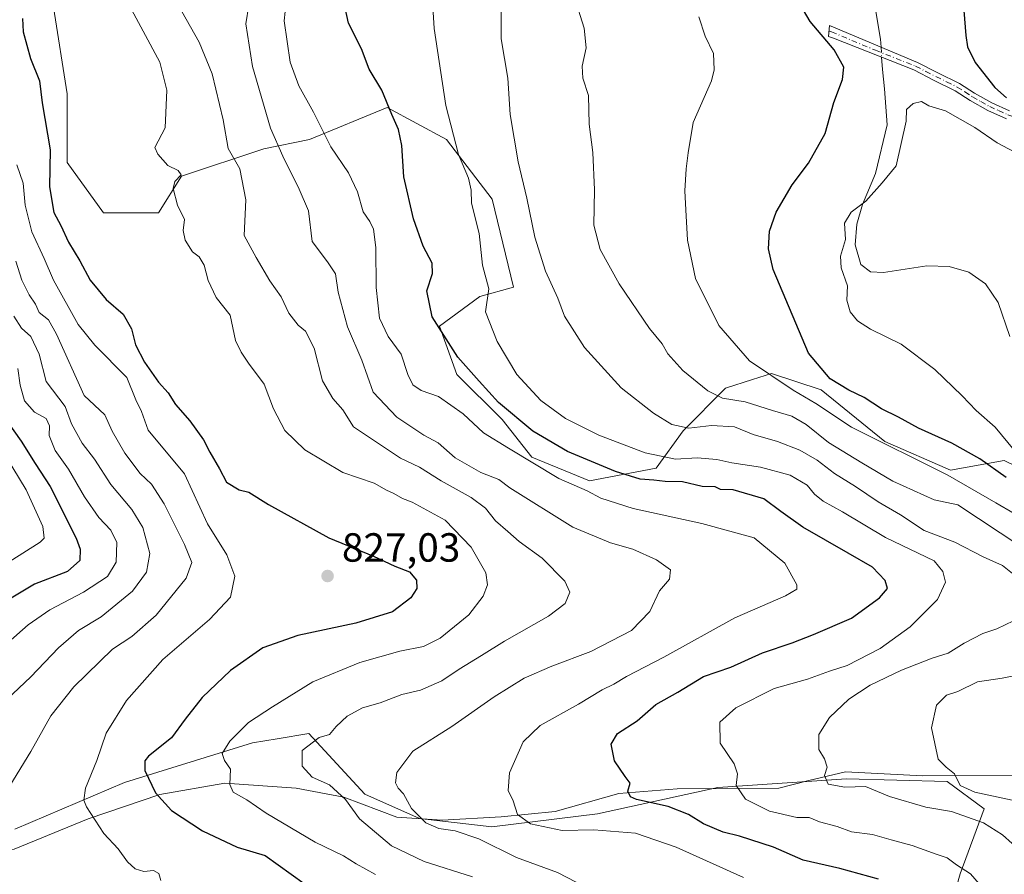
# Model space of a CAD drawing. Units: metres. Extents: x 651540 to 654999, y 4741666 to 4744055.
# Drawn here: x 651807 to 652050, y 4741974 to 4742185 of the extents above; entities that cross this region are included whole.
import ezdxf

# ---------------------------------------------------------------- set-up
doc = ezdxf.new("R2010")
doc.units = ezdxf.units.M
doc.header["$MEASUREMENT"] = 0
doc.linetypes.add('DGN Style 4', pattern=[2.6384748266838614, 1.318413404963828, -0.6592067024819142, 0.001648016756204785, -0.6592067024819142])
for name, color, linetype, lineweight in [('Arbolado forestal CxS', 92, 'Continuous', 0), ('Camino Cxs', 7, 'Continuous', 0), ('Camino eje', 30, 'DGN Style 4', 13), ('Corriente natural lineal', 142, 'Continuous', 13), ('Corriente natural lineal oculto', 9, 'DGN Style 4', 13), ('Curva de nivel maestra', 30, 'Continuous', 30), ('Curva de nivel normal', 30, 'Continuous', 0), ('Prado CxS', 92, 'Continuous', 0), ('Punto de cota en terreno', 7, 'Continuous', 0), ('Rótulo de punto de cota en terreno', 7, 'Continuous', 0)]:
    doc.layers.add(name, color=color, linetype=linetype, lineweight=lineweight)
doc.styles.add('Style-Arial', font='txt')

# ---------------------------------------------------------------- blocks, each defined once
blk = doc.blocks.new('*U4')
at = {"layer": 'Arbolado forestal CxS', "color": 92, "linetype": 'Continuous', "lineweight": 0}
blk.add_polyline3d([(651806.1731000004, 4741985.253699999, 834.3502000000008), (651833.1831, 4741996.7641, 827.9624000000041), (651864.6838999996, 4742006.486500001, 819.7958999999975), (651870.8044999996, 4742007.485900001, 818.6483000000007), (651878.5976999998, 4742008.758500001, 817.1514000000025), (651892.3234999999, 4741993.872500001, 813.0509000000021), (651905.8180999998, 4741987.873500001, 810.2256000000052), (651923.6549000005, 4741985.801300001, 807.9986999999965), (651949.6107000001, 4741989.0251, 802.6042000000016), (651979.2915000003, 4741995.523499999, 796.7345999999961), (652010.9923, 4741997.6271, 789.5531000000047), (652035.7780999999, 4741997.007900001, 785.755999999994), (652044.8469000002, 4741990.257900001, 786.7740999999951), (652038.9145000001, 4741974.2193, 795.3776000000071), (652037.1765000002, 4741967.820499999, 797.5654999999971)], dxfattribs=at)
blk = doc.blocks.new('*U6')
at = {"layer": 'Prado CxS', "color": 92, "linetype": 'Continuous', "lineweight": 0}
blk.add_polyline3d([(652060.7938999999, 4742070.686100001, 769.8090999999987), (652049.8003000002, 4742076.004100001, 772.6928999999947), (652036.5472999997, 4742073.611300001, 779.157600000006), (652020.4086999996, 4742080.649300001, 779.2807999999933), (652004.6961000003, 4742093.4213, 777.2519999999931), (651992.4802999999, 4742097.424100001, 779.4830999999978), (651987.7840999998, 4742095.9321, 781.4725000000036), (651981.1763000004, 4742093.8325, 783.8554000000004), (651970.7613000004, 4742083.280900001, 789.9612999999954), (651964.1061000006, 4742074.1381, 796.6493000000046), (651947.7033000002, 4742070.995300001, 802.629700000005), (651933.5144999997, 4742076.8323, 804.1152000000002), (651926.1897, 4742086.099099999, 801.8439000000071), (651914.9870999996, 4742097.130100001, 801.8415999999997), (651910.7402999997, 4742109.052100001, 800.0939999999973), (651920.6372999996, 4742116.4055, 796.5466000000015), (651928.9294999996, 4742118.642700001, 793.1687999999995), (651923.7342999997, 4742140.346899999, 793.8420000000042), (651912.4781, 4742154.9801, 796.139599999995), (651897.8450999996, 4742162.8597, 800.7556000000042), (651878.7093000002, 4742154.9805, 807.3751999999951), (651867.4528999999, 4742152.7293, 812.2060000000056), (651847.1914999997, 4742145.9759, 819.876099999994), (651841.5630999999, 4742136.970899999, 820.7388000000064), (651828.0554999998, 4742136.971100001, 821.3747000000003), (651819.0509000003, 4742149.3531, 824.151199999993), (651819.0510999998, 4742166.237299999, 823.4769999999991), (651815.6744999997, 4742187.624100001, 823.7452999999952)], dxfattribs=at)
blk = doc.blocks.new('5PATER')
at = {"layer": 'Punto de cota en terreno', "linetype": 'Continuous', "lineweight": 0}
h = blk.add_hatch(color=51, dxfattribs=at)
edge = h.paths.add_edge_path()
edge.add_ellipse((0, 0), major_axis=(-0.1095731443231308, -0.1110710700762829), ratio=0.9994222409660322, start_angle=0, end_angle=360)

msp = doc.modelspace()

# ---------------------------------------------------------------- linework, layer by layer
at = {"layer": 'Arbolado forestal CxS', "color": 92, "linetype": 'Continuous', "lineweight": 0}
for points in [[(651815.6744999997, 4742187.624100001, 823.7452999999952), (651819.0510999998, 4742166.237299999, 823.4769999999991), (651819.0509000003, 4742149.3531, 824.151199999993), (651828.0554999998, 4742136.971100001, 821.3747000000003), (651841.5630999999, 4742136.970899999, 820.7388000000064), (651847.1914999997, 4742145.9759, 819.876099999994), (651867.4528999999, 4742152.7293, 812.2060000000056), (651878.7093000002, 4742154.9805, 807.3751999999951), (651897.8450999996, 4742162.8597, 800.7556000000042), (651912.4781, 4742154.9801, 796.139599999995), (651923.7342999997, 4742140.346899999, 793.8420000000042), (651928.9294999996, 4742118.642700001, 793.1687999999995), (651920.6372999996, 4742116.4055, 796.5466000000015), (651910.7402999997, 4742109.052100001, 800.0939999999973), (651914.9870999996, 4742097.130100001, 801.8415999999997), (651926.1897, 4742086.099099999, 801.8439000000071), (651933.5144999997, 4742076.8323, 804.1152000000002), (651947.7033000002, 4742070.995300001, 802.629700000005), (651964.1061000006, 4742074.1381, 796.6493000000046), (651970.7613000004, 4742083.280900001, 789.9612999999954), (651981.1763000004, 4742093.8325, 783.8554000000004), (651987.7840999998, 4742095.9321, 781.4725000000036), (651992.4802999999, 4742097.424100001, 779.4830999999978), (652004.6961000003, 4742093.4213, 777.2519999999931), (652020.4086999996, 4742080.649300001, 779.2807999999933), (652036.5472999997, 4742073.611300001, 779.157600000006), (652049.8003000002, 4742076.004100001, 772.6928999999947), (652060.7938999999, 4742070.686100001, 769.8090999999987)], [(651815.6744999997, 4742187.624100001, 823.7452999999952), (651819.0510999998, 4742166.237299999, 823.4769999999991), (651819.0509000003, 4742149.3531, 824.151199999993), (651828.0554999998, 4742136.971100001, 821.3747000000003), (651841.5630999999, 4742136.970899999, 820.7388000000064), (651847.1914999997, 4742145.9759, 819.876099999994), (651867.4528999999, 4742152.7293, 812.2060000000056), (651878.7093000002, 4742154.9805, 807.3751999999951), (651897.8450999996, 4742162.8597, 800.7556000000042), (651912.4781, 4742154.9801, 796.139599999995), (651923.7342999997, 4742140.346899999, 793.8420000000042), (651928.9294999996, 4742118.642700001, 793.1687999999995), (651920.6372999996, 4742116.4055, 796.5466000000015), (651910.7402999997, 4742109.052100001, 800.0939999999973), (651914.9870999996, 4742097.130100001, 801.8415999999997), (651926.1897, 4742086.099099999, 801.8439000000071), (651933.5144999997, 4742076.8323, 804.1152000000002), (651947.7033000002, 4742070.995300001, 802.629700000005), (651964.1061000006, 4742074.1381, 796.6493000000046), (651970.7613000004, 4742083.280900001, 789.9612999999954), (651981.1763000004, 4742093.8325, 783.8554000000004), (651987.7840999998, 4742095.9321, 781.4725000000036), (651992.4802999999, 4742097.424100001, 779.4830999999978), (652004.6961000003, 4742093.4213, 777.2519999999931), (652020.4086999996, 4742080.649300001, 779.2807999999933), (652036.5472999997, 4742073.611300001, 779.157600000006), (652049.8003000002, 4742076.004100001, 772.6928999999947), (652060.7938999999, 4742070.686100001, 769.8090999999987)], [(652037.1765000002, 4741967.820499999, 797.5654999999971), (652038.9145000001, 4741974.2193, 795.3776000000071), (652044.8469000002, 4741990.257900001, 786.7740999999951), (652035.7780999999, 4741997.007900001, 785.755999999994), (652010.9923, 4741997.6271, 789.5531000000047), (651979.2915000003, 4741995.523499999, 796.7345999999961), (651949.6107000001, 4741989.0251, 802.6042000000016), (651923.6549000005, 4741985.801300001, 807.9986999999965), (651905.8180999998, 4741987.873500001, 810.2256000000052), (651892.3234999999, 4741993.872500001, 813.0509000000021), (651878.5976999998, 4742008.758500001, 817.1514000000025), (651870.8044999996, 4742007.485900001, 818.6483000000007), (651864.6838999996, 4742006.486500001, 819.7958999999975), (651833.1831, 4741996.7641, 827.9624000000041), (651806.1731000004, 4741985.253699999, 834.3502000000008)], [(651806.1731000004, 4741985.253699999, 834.3502000000008), (651833.1831, 4741996.7641, 827.9624000000041), (651864.6838999996, 4742006.486500001, 819.7958999999975), (651870.8044999996, 4742007.485900001, 818.6483000000007), (651878.5976999998, 4742008.758500001, 817.1514000000025), (651892.3234999999, 4741993.872500001, 813.0509000000021), (651905.8180999998, 4741987.873500001, 810.2256000000052), (651923.6549000005, 4741985.801300001, 807.9986999999965), (651949.6107000001, 4741989.0251, 802.6042000000016), (651979.2915000003, 4741995.523499999, 796.7345999999961), (652010.9923, 4741997.6271, 789.5531000000047), (652035.7780999999, 4741997.007900001, 785.755999999994), (652044.8469000002, 4741990.257900001, 786.7740999999951), (652038.9145000001, 4741974.2193, 795.3776000000071), (652037.1765000002, 4741967.820499999, 797.5654999999971)], [(651806.1731000004, 4741985.253699999, 834.3502000000008), (651833.1831, 4741996.7641, 827.9624000000041), (651864.6838999996, 4742006.486500001, 819.7958999999975), (651870.8044999996, 4742007.485900001, 818.6483000000007), (651878.5976999998, 4742008.758500001, 817.1514000000025), (651892.3234999999, 4741993.872500001, 813.0509000000021), (651905.8180999998, 4741987.873500001, 810.2256000000052), (651923.6549000005, 4741985.801300001, 807.9986999999965), (651949.6107000001, 4741989.0251, 802.6042000000016), (651979.2915000003, 4741995.523499999, 796.7345999999961), (652010.9923, 4741997.6271, 789.5531000000047), (652035.7780999999, 4741997.007900001, 785.755999999994), (652044.8469000002, 4741990.257900001, 786.7740999999951), (652038.9145000001, 4741974.2193, 795.3776000000071), (652037.1765000002, 4741967.820499999, 797.5654999999971)]]:
    msp.add_polyline3d(points, dxfattribs=at)
at = {"layer": 'Camino Cxs', "color": 7, "linetype": 'Continuous', "lineweight": 0}
msp.add_polyline3d([(652050.3101000005, 4742160.140100001, 774.023199999996), (652045.7500999998, 4742162.1801, 773.6674000000058), (652041.4101, 4742164.630100001, 773.511599999998), (652037.7200999996, 4742167.0101, 773.1597000000039), (652032.5100999996, 4742169.5701, 773.4576999999991), (652027.5000999998, 4742172.130100001, 772.9780999999931), (652007.7200999996, 4742179.960100001, 776.8295999999973), (652006.5000999998, 4742180.3301, 776.396200000003), (652006.7901, 4742183.050100001, 775.2023999999948), (652028.4501, 4742174.0001, 773.3573000000034), (652033.4501, 4742171.440099999, 773.764599999995), (652038.7500999998, 4742168.8301, 773.7599999999949), (652042.4901000002, 4742166.4301, 774.0368000000017), (652046.7001, 4742164.0601, 774.4902000000002), (652051.0701000001, 4742162.100099999, 774.8779999999971)], dxfattribs=at)
msp.add_polyline3d([(652050.3101000005, 4742160.140100001, 774.023199999996), (652045.7500999998, 4742162.1801, 773.6674000000058), (652041.4101, 4742164.630100001, 773.511599999998), (652037.7200999996, 4742167.0101, 773.1597000000039), (652032.5100999996, 4742169.5701, 773.4576999999991), (652027.5000999998, 4742172.130100001, 772.9780999999931), (652007.7200999996, 4742179.960100001, 776.8295999999973), (652006.5000999998, 4742180.3301, 776.396200000003), (652006.7901, 4742183.050100001, 775.2023999999948), (652028.4501, 4742174.0001, 773.3573000000034), (652033.4501, 4742171.440099999, 773.764599999995), (652038.7500999998, 4742168.8301, 773.7599999999949), (652042.4901000002, 4742166.4301, 774.0368000000017), (652046.7001, 4742164.0601, 774.4902000000002), (652051.0701000001, 4742162.100099999, 774.8779999999971)], dxfattribs=at)
at = {"layer": 'Camino eje', "color": 30, "linetype": 'DGN Style 4', "lineweight": 13}
msp.add_polyline3d([(652006.6451000003, 4742181.690099999, 775.8022999999957), (652007.2550999997, 4742181.505100001, 775.921199999997), (652018.0850999998, 4742176.9801, 774.5188000000054), (652027.9751000004, 4742173.065099999, 773.1187000000064), (652030.4751000004, 4742171.7851, 773.4579999999987), (652032.9801000003, 4742170.505100001, 773.6052000000054), (652035.5850999998, 4742169.225099999, 773.5020999999979), (652038.2351000002, 4742167.920100001, 773.4477000000044), (652040.1051000003, 4742166.720100001, 773.593599999993), (652041.9501, 4742165.530099999, 773.7774999999965), (652044.0551000005, 4742164.345100001, 774.0359000000027), (652046.2251000004, 4742163.120100001, 774.0623999999953), (652048.4101, 4742162.140100001, 774.1382000000012), (652050.6901000004, 4742161.120100001, 774.4477000000044), (652056.6951000001, 4742159.1601, 775.1517000000022), (652065.9351000005, 4742155.835100001, 775.9020000000019)], dxfattribs=at)
at = {"layer": 'Corriente natural lineal', "color": 142, "linetype": 'Continuous', "lineweight": 13}
for points in [[(652030.7801000001, 4742293.130100001, 777.7596999999951), (652030.1601, 4742287.630100001, 777.3845000000001), (652028.3400999998, 4742281.620100001, 777.0072999999975), (652026.0000999998, 4742276.700099999, 776.3441000000021), (652022.2901, 4742271.9801, 775.8815000000033), (652017.5500999996, 4742267.3101, 776.9232000000048), (652009.6801000005, 4742261.440099999, 777.1426000000066), (652005.3101000005, 4742256.520099999, 776.4487999999984), (652002.9401000004, 4742251.720100001, 776.1665000000066), (652002.1300999997, 4742246.1501, 775.2587999999961), (652002.5301000001, 4742241.130100001, 774.0282000000007), (652003.9801000003, 4742235.8301, 773.4042000000045), (652006.4101, 4742231.1601, 772.951199999996), (652011.7801000001, 4742223.050100001, 772.6171999999933), (652013.5900999998, 4742218.0101, 773.3690999999964), (652014.6801000005, 4742212.770099999, 773.4073999999965), (652015.2100999998, 4742207.1501, 773.2743999999948), (652017.7901, 4742189.0101, 772.0760000000009), (652019.3400999998, 4742179.700099999, 770.9407999999967), (652019.4678999997, 4742177.753000001, 770.8160999999964)], [(652019.6074999999, 4742175.2544, 771.1573999999965), (652019.8000999996, 4742172.280099999, 771.559500000003), (652020.3201000001, 4742167.450099999, 771.6309000000037), (652020.9600999998, 4742158.620100001, 771.320200000002), (652018.1201, 4742146.620100001, 771.4100999999937), (652014.9001000002, 4742139.050100001, 771.1968999999954), (652013.4801000003, 4742134.200099999, 770.5570000000008), (652013.0900999998, 4742129.100099999, 769.8978000000062), (652014.5100999996, 4742124.2301, 769.4994000000006), (652016.8601000002, 4742122.450099999, 769.0559999999969), (652020.0900999998, 4742122.2601, 768.8672999999981), (652030.7200999996, 4742123.890100001, 768.4170000000014), (652036.2100999998, 4742123.7301, 767.9573999999994), (652041.0900999998, 4742122.350099999, 767.3273000000045), (652045.1401000004, 4742119.450099999, 767.4631999999983), (652048.2600999996, 4742114.890100001, 767.4622999999993), (652051.1601, 4742106.4801, 767.4495000000024)], [(651687.2100999998, 4741978.7601, 871.251900000003), (651703.8000999996, 4741981.370100001, 865.1839000000037), (651716.5201000003, 4741981.7601, 861.0939999999974), (651729.4501, 4741982.590100001, 856.9931999999973), (651747.7301000003, 4741986.340100001, 850.6466999999976), (651776.0000999998, 4741978.440099999, 842.4082999999956), (651795.2001, 4741978.800100001, 836.7596999999951), (651806.0301000001, 4741980.3201, 834.3288000000031), (651824.2001, 4741987.8201, 830.3606000000001), (651841.8800999997, 4741993.7501, 825.3635000000068), (651857.8601000002, 4741996.5701, 820.439400000003), (651875.4600999998, 4741995.3201, 816.3641999999965), (651887.1901000004, 4741993.120100001, 814.8044999999984), (651900.2500999998, 4741988.1801, 812.2017000000051), (651911.4301000005, 4741987.4801, 808.773199999996), (651925.9301000005, 4741988.280099999, 806.577099999995), (651939.2500999998, 4741989.5801, 803.4174999999959), (651954.9101, 4741993.9801, 800.8549000000058), (651969.2901, 4741995.1601, 798.762600000002), (651994.3101000005, 4741995.300100001, 793.2412999999942), (652001.6401000004, 4741997.2301, 791.5394999999991), (652010.6901000004, 4741999.3201, 789.4924000000028), (652029.7301000003, 4741998.340100001, 786.6324000000022), (652058.0401, 4741998.440099999, 781.3417000000045)]]:
    msp.add_polyline3d(points, dxfattribs=at)
at = {"layer": 'Corriente natural lineal oculto', "color": 9, "linetype": 'DGN Style 4', "lineweight": 13, "extrusion": (-0.007538287602077321, 0.1349223880351006, 0.990827494282902), "elevation": 635674.5824354199, "flags": 128}
msp.add_lwpolyline([(-915543.1802395675, -4655220.546020195), (-915543.1802395675, -4655218.020356754)], dxfattribs=at)
at = {"layer": 'Curva de nivel maestra', "color": 30, "linetype": 'Continuous', "lineweight": 30, "flags": 128}
for points, elevation in [([(652039.2699999996, 4742193.960100001), (652040.3399999999, 4742180.5801), (652040.7699999996, 4742177.8101), (652042.6200000001, 4742173.9901), (652047.4400000004, 4742167.840100001), (652050.3399999999, 4742165.300100001)], 775), ([(652050.25, 4742071.770099999), (652043.8200000003, 4742076.440099999), (652036.8700000001, 4742080.300100001), (652028.6900000004, 4742083.9801), (652023.7199999997, 4742086.670100001), (652019.54, 4742088.690099999), (652015.3300000001, 4742091.5101), (652011.54, 4742093.3301), (652006.9500000002, 4742096.130100001), (652001.5899999999, 4742102.4101), (651992.8700000001, 4742123.0101), (651991.7199999997, 4742128.110099999), (651992.0099999999, 4742132.450099999), (651993.6200000001, 4742137.1601), (651997.54, 4742143.8201), (652001.5999999996, 4742149.1601), (652005.7000000002, 4742156.4901), (652007.7999999998, 4742164.1501), (652009.9400000004, 4742169.8101), (652010.2999999998, 4742172.8101), (652007.9100000003, 4742177.0801), (652002, 4742184.0701), (651997.6699999999, 4742191.520099999)], 775), ([(652018.8700000001, 4741972.970100001), (652009.3399999999, 4741975.5701), (652000.2999999998, 4741977.620100001), (651993, 4741980.8201), (651984.6500000004, 4741983.4901), (651980.5999999996, 4741984.460100001), (651975.7199999997, 4741986.520099999), (651972.0199999996, 4741988.880100001), (651967.0300000003, 4741990.8201), (651959.2100000001, 4741992.5801), (651957.8099999997, 4741993.210100001), (651957.1200000001, 4741994.5801), (651957.6699999999, 4741996.600099999), (651956.4600000001, 4741998.220100001), (651953.8399999999, 4742002.0801), (651953.04, 4742006.140100001), (651954.5999999996, 4742008.8301), (651959.4299999997, 4742011.880100001), (651964.0199999996, 4742015.890100001), (651969.4400000004, 4742018.970100001), (651975.75, 4742022.8101), (651982.4900000002, 4742025.100099999), (651990.2999999998, 4742028.6501), (651997.5700000003, 4742031.0701), (652002.8499999996, 4742033.170100001), (652012.1500000004, 4742037.1601), (652019.1100000005, 4742042.190099999), (652021.0599999997, 4742044.5101), (652020.4800000006, 4742046.4801), (652017.3700000001, 4742049.7601), (652011.3799999999, 4742053.1801), (652000.1799999997, 4742059.5601), (651994.7599999999, 4742063.440099999), (651990.5599999997, 4742066.5601), (651983.0700000003, 4742068.8101), (651979.9299999997, 4742068.840100001), (651978.6200000001, 4742069.4801), (651975.4199999999, 4742069.600099999), (651970.5599999997, 4742070.7401), (651966.2699999996, 4742070.8101), (651963.54, 4742071.120100001), (651960.1500000004, 4742071.360099999), (651954.04, 4742073.300100001), (651942.2699999996, 4742078.1801), (651933.7199999997, 4742083.2301), (651925.2800000003, 4742090.2601), (651920.5099999999, 4742095.5101), (651915.2599999999, 4742101.390100001), (651908.9699999997, 4742111.3201), (651907.6399999997, 4742117.770099999), (651909, 4742122.0001), (651908.9400000004, 4742124.600099999), (651906.6900000004, 4742128.770099999), (651904.3099999997, 4742135.4901), (651902, 4742145.790100001), (651901.4299999997, 4742153.530099999), (651900.6500000004, 4742157.4801), (651899.0199999996, 4742161.1501), (651896.5300000003, 4742167.1501), (651893.4600000001, 4742172.360099999), (651891.5, 4742177.350099999), (651888.2999999998, 4742183.6801), (651887.3600000005, 4742188.1601)], 800), ([(651808.0700000003, 4742184.8301), (651808.2000000002, 4742181.530099999), (651810.0700000003, 4742174.9801), (651812.2599999999, 4742169.4301), (651812.9299999997, 4742164.020099999), (651814.8799999999, 4742152.5001), (651814.6900000004, 4742143.380100001), (651815.7699999996, 4742137.0601), (651817.5, 4742133.880100001), (651819.3799999999, 4742129.7501), (651822.1799999997, 4742125.130100001), (651824.7400000002, 4742120.4001), (651828.6600000003, 4742115.610099999), (651832.8300000001, 4742111.9801), (651834.9100000003, 4742108.4001), (651835.9299999997, 4742104.4301), (651838.1500000004, 4742100.200099999), (651841.5800000001, 4742095.300100001), (651843.9100000003, 4742092.630100001), (651845.7400000002, 4742089.800100001), (651849.2699999996, 4742085.7501), (651852.6399999997, 4742081.0801), (651854.2199999997, 4742078.020099999), (651856.5800000001, 4742073.960100001), (651858.2699999996, 4742070.6601), (651861.4199999999, 4742068.800100001), (651863.7800000003, 4742068.190099999), (651868.6399999997, 4742065.1501), (651883.5300000003, 4742056.960100001), (651894.5, 4742052.4301), (651899.7400000002, 4742049.960100001), (651903.3600000005, 4742048.610099999), (651905.0800000001, 4742046.5701), (651905.1500000004, 4742044.5101), (651903.6900000004, 4742042.170100001), (651899.1799999997, 4742038.770099999), (651890.1299999999, 4742035.950099999), (651875.8300000001, 4742032.880100001), (651867.2300000006, 4742029.870100001), (651859.3200000003, 4742024.300100001), (651852.3399999999, 4742017.620100001), (651848.1100000005, 4742012.3101), (651844.7800000003, 4742007.7601), (651839.0999999996, 4742003.2401), (651838.1600000003, 4742002.100099999), (651838.2300000006, 4741999.6801), (651840.7999999998, 4741994.210100001), (651844.7300000006, 4741989.800100001), (651852.4199999999, 4741984.8201), (651860.9000000004, 4741980.840100001), (651867.8300000001, 4741978.720100001), (651877.3899999997, 4741971.8301)], 825), ([(651804.1200000001, 4742085.880100001), (651807.7300000006, 4742080.790100001), (651811.2100000001, 4742075.2301), (651814.9100000003, 4742069.610099999), (651821.3099999997, 4742056.9001), (651822.29, 4742054.130100001), (651822.1799999997, 4742051.340100001), (651819.1200000001, 4742048.630100001), (651811.0499999998, 4742045.5101), (651800.2800000003, 4742039.1801)], 850)]:
    msp.add_lwpolyline(points, dxfattribs=dict(at, elevation=elevation))
at = {"layer": 'Curva de nivel normal', "color": 30, "linetype": 'Continuous', "lineweight": 0, "flags": 128}
for points, elevation in [([(651895.0199999996, 4741974.100099999), (651890.2599999999, 4741976.700099999), (651887.1299999999, 4741978.670100001), (651880.0899999999, 4741982.030099999), (651868.0499999998, 4741989.1601), (651863.2999999998, 4741992.460100001), (651859.9400000004, 4741994.360099999), (651859.0999999996, 4741996.2501), (651859.25, 4741999.9901), (651857.7699999996, 4742002.170100001), (651857.2400000002, 4742003.840100001), (651859.1200000001, 4742006.9301), (651863.7199999997, 4742011.4801), (651869.6500000004, 4742015.340100001), (651879.5599999997, 4742021.520099999), (651891.1600000003, 4742026.2501), (651900.9800000006, 4742029.040100001), (651906.8200000003, 4742030.170100001), (651910.9199999999, 4742032.280099999), (651917.9800000006, 4742038.030099999), (651921.4800000006, 4742042.5801), (651922.5899999999, 4742045.4001), (651922.1600000003, 4742048.3301), (651918.54, 4742054.640100001), (651912.1600000003, 4742061.3101), (651903.9800000006, 4742065.700099999), (651901.6299999999, 4742066.610099999), (651899.4900000002, 4742067.890100001), (651897.6600000003, 4742068.720100001), (651894.6799999997, 4742070.4001), (651886.9800000006, 4742073.050100001), (651877.5499999998, 4742078.620100001), (651872.6500000004, 4742083.390100001), (651869.9000000004, 4742088.6801), (651867.5599999997, 4742094.7501), (651863.75, 4742099.940099999), (651861.9400000004, 4742102.6801), (651860.54, 4742105.5601), (651859.1699999999, 4742111.790100001), (651855.7400000002, 4742116.120100001), (651853.7699999996, 4742120.290100001), (651852.8200000003, 4742124.100099999), (651851.5899999999, 4742126.110099999), (651849.9600000001, 4742127.340100001), (651848.0999999996, 4742130.210100001), (651847.6299999999, 4742132.620100001), (651847.9199999999, 4742135.3301), (651846.2300000006, 4742138.8201), (651845.1699999999, 4742142.960100001), (651845.5499999998, 4742144.690099999), (651847.1699999999, 4742146.3201), (651846.4299999997, 4742147.420100001), (651843.8499999996, 4742148.6501), (651841.3799999999, 4742151.380100001), (651840.6500000004, 4742153.0801), (651843.1699999999, 4742157.890100001), (651843.5899999999, 4742167.130100001), (651841.9100000003, 4742174.050100001), (651828.4400000004, 4742199.140100001)], 820), ([(651873.4699999997, 4742193.5001), (651872.5300000003, 4742184.220100001), (651873.9800000006, 4742174.020099999), (651876.1399999997, 4742168.190099999), (651879.6900000004, 4742161.7401), (651883.9699999997, 4742153.1801), (651888.3200000003, 4742146.840100001), (651890.5599999997, 4742142.170100001), (651891.9199999999, 4742137.2401), (651893.5599999997, 4742134.8101), (651894.5, 4742132.9301), (651895.0800000001, 4742128.460100001), (651895.1500000004, 4742118.540100001), (651895.9699999997, 4742111.020099999), (651898.0999999996, 4742106.4801), (651901.3300000001, 4742102.1601), (651902.9699999997, 4742097.170100001), (651904.2000000002, 4742094.600099999), (651906.2100000001, 4742093.210100001), (651910.4800000006, 4742091.780099999), (651916.54, 4742087.5101), (651921.6100000005, 4742082.8201), (651927.7599999999, 4742079.020099999), (651940.0999999996, 4742071.530099999), (651947.1100000005, 4742068.5001), (651950.4299999997, 4742066.720100001), (651958.4000000004, 4742064.200099999), (651975.3600000005, 4742060.520099999), (651988.1799999997, 4742056.9301), (651995.75, 4742050.7301), (651998.75, 4742045.4101), (651998.7199999997, 4742044.340100001), (651995.9400000004, 4742042.6801), (651983.5, 4742037.2301), (651965.9500000002, 4742027.5701), (651956.7599999999, 4742022.860099999), (651953.6699999999, 4742020.960100001), (651950.7999999998, 4742019.520099999), (651944.9800000006, 4742016.0001), (651935.5, 4742010.7601), (651931.3399999999, 4742006.7601), (651928, 4741999.100099999), (651927.6299999999, 4741994.7601), (651928.8600000005, 4741992.190099999), (651929.9800000006, 4741988.870100001), (651933.1299999999, 4741986.550100001), (651940.9800000006, 4741984.880100001), (651948.7400000002, 4741985.0801), (651959.0199999996, 4741984.2601), (651969.0099999999, 4741980.780099999), (651985.6100000005, 4741973.380100001)], 805), ([(652052.6799999997, 4742047.540100001), (652049.3300000001, 4742050.1801), (652044.5800000001, 4742052.2601), (652037.5999999996, 4742055.890100001), (652030.0800000001, 4742058.800100001), (652024.2199999997, 4742062.640100001), (652018.7400000002, 4742065.8201), (652013.1699999999, 4742069.5801), (652008.0099999999, 4742072.7601), (652003.7000000002, 4742076.110099999), (651999.4699999997, 4742078.520099999), (651993.9699999997, 4742080.710100001), (651987.9600000001, 4742082.4001), (651983.3700000001, 4742084.270099999), (651977.75, 4742084.620100001), (651972.1200000001, 4742083.920100001), (651967.9800000006, 4742084.880100001), (651963.4500000002, 4742087.620100001), (651955.4699999997, 4742093.920100001), (651946.4699999997, 4742103.780099999), (651941.5599999997, 4742111.5601), (651939.8700000001, 4742115.920100001), (651936.8799999999, 4742122.640100001), (651934.2199999997, 4742131.0001), (651932.2800000003, 4742140.530099999), (651930.0800000001, 4742149.4901), (651928.1399999997, 4742161.1501), (651927.5800000001, 4742170.1501), (651925.9400000004, 4742179.770099999), (651925.9100000003, 4742192.970100001)], 790), ([(652044.0999999996, 4741971.220100001), (652041.5, 4741974.280099999), (652038.0099999999, 4741976.450099999), (652035.7699999996, 4741978.210100001), (652033, 4741979.110099999), (652027.1399999997, 4741981.2401), (652021.9299999997, 4741982.600099999), (652017.3899999997, 4741983.9001), (652012.2199999997, 4741984.600099999), (652008.6799999997, 4741985.870100001), (652004.3200000003, 4741987.0801), (652001.75, 4741988.100099999), (651998.75, 4741988.1501), (651992.0199999996, 4741989.710100001), (651986.0899999999, 4741992.600099999), (651983.7999999998, 4741995.960100001), (651984.1500000004, 4741998.860099999), (651983.2999999998, 4742001.290100001), (651979.8799999999, 4742006.450099999), (651979.7999999998, 4742011.600099999), (651983.7400000002, 4742015.140100001), (651993.1799999997, 4742019.850099999), (652001.3300000001, 4742022.130100001), (652006.7699999996, 4742024.100099999), (652011.1200000001, 4742025.5001), (652019.2199999997, 4742029.690099999), (652026.6699999999, 4742035.050100001), (652033.3899999997, 4742041.8101), (652035.29, 4742046.0601), (652034.7100000001, 4742048.640100001), (652032.5, 4742051.270099999), (652020.5899999999, 4742057.0701), (652009.9600000001, 4742063.380100001), (652005.2400000002, 4742065.9901), (652003.1100000005, 4742067.7401), (652001.29, 4742069.880100001), (651997.0999999996, 4742072.4001), (651989.75, 4742074.360099999), (651982.7199999997, 4742075.390100001), (651979, 4742076.2301), (651974.2000000002, 4742076.620100001), (651968.8899999997, 4742076.300100001), (651961.3499999996, 4742077.890100001), (651949.9800000006, 4742082.2401), (651941.79, 4742086.3201), (651935.7000000002, 4742090.770099999), (651929.79, 4742097.140100001), (651924.9600000001, 4742105.280099999), (651922.0700000003, 4742112.5601), (651922.9000000004, 4742118.2301), (651921.3499999996, 4742124.0601), (651920.54, 4742131.9001), (651918.6100000005, 4742139.380100001), (651918.5, 4742142.5701), (651917.8700000001, 4742145.4901), (651915.4100000003, 4742151.340100001), (651912.3200000003, 4742163.420100001), (651909.4299999997, 4742182.3301), (651908.9500000002, 4742190.4101)], 795), ([(652053.8600000005, 4742054.860099999), (652038.3499999996, 4742065.110099999), (652032.5800000001, 4742066.3201), (652022.3399999999, 4742070.9101), (652014.7400000002, 4742075.440099999), (652006.54, 4742080.4001), (652000.9900000002, 4742084.840100001), (651997.4699999997, 4742086.940099999), (651992.7199999997, 4742088.300100001), (651985.9900000002, 4742090.470100001), (651980.4199999999, 4742091.360099999), (651976.7800000003, 4742093.130100001), (651970.6600000003, 4742098.120100001), (651967, 4742102.2301), (651965.5499999998, 4742104.7501), (651962.4400000004, 4742108.5101), (651955, 4742119.4801), (651950.2800000003, 4742127.940099999), (651948.7100000001, 4742133.9001), (651948.8700000001, 4742142.590100001), (651948.5300000003, 4742151.8201), (651947.5999999996, 4742158.8201), (651947.4199999999, 4742165.8201), (651946.0499999998, 4742170.1501), (651945.9000000004, 4742173.040100001), (651946.8600000005, 4742177.600099999), (651946.3799999999, 4742182.4301), (651943.9900000002, 4742190.040100001)], 785), ([(651863.7599999999, 4742188.120100001), (651863.0800000001, 4742183.5101), (651864.7000000002, 4742173.0101), (651869.1100000005, 4742157.780099999), (651872.1500000004, 4742150.940099999), (651876.2199999997, 4742142.7501), (651878.4600000001, 4742137.420100001), (651879.4100000003, 4742129.940099999), (651883.1500000004, 4742124.870100001), (651885.1699999999, 4742121.950099999), (651885.8300000001, 4742117.440099999), (651888.0999999996, 4742108.880100001), (651891.6299999999, 4742100.690099999), (651894.4500000002, 4742092.8101), (651900.2300000006, 4742086.640100001), (651906.8799999999, 4742082.200099999), (651910.4400000004, 4742080.3201), (651914.5800000001, 4742076.690099999), (651920.9600000001, 4742073.030099999), (651925.3899999997, 4742071.290100001), (651928.0899999999, 4742069.290100001), (651943.5700000003, 4742059.5601), (651952.8200000003, 4742055.690099999), (651958.3200000003, 4742054.1801), (651964.1399999997, 4742051.550100001), (651967.5899999999, 4742049.0601), (651967.3399999999, 4742046.800100001), (651964.9100000003, 4742043.890100001), (651962.5, 4742038.840100001), (651958, 4742034.170100001), (651948.0300000003, 4742028.940099999), (651938.4299999997, 4742025.4001), (651931.6299999999, 4742022.440099999), (651924.2400000002, 4742017.790100001), (651913.8099999997, 4742010.5001), (651904.1399999997, 4742004.420100001), (651900.25, 4741999.1601), (651899.8799999999, 4741996.630100001), (651900.5899999999, 4741995.340100001), (651901.8600000005, 4741993.940099999), (651903.8899999997, 4741990.3101), (651907.3399999999, 4741986.7601), (651910.6200000001, 4741985.370100001), (651914.6200000001, 4741984.870100001), (651920.4400000004, 4741982.850099999), (651929.6799999997, 4741978.270099999), (651939.79, 4741974.550100001), (651944.4000000004, 4741972.1601)], 810), ([(651918.8499999996, 4741973.4901), (651907, 4741977.3201), (651898.9500000002, 4741981.170100001), (651891.0800000001, 4741987.780099999), (651887.6399999997, 4741992.540100001), (651883.6900000004, 4741996.190099999), (651879.3799999999, 4741998.0101), (651876.9100000003, 4742000.7501), (651876.9199999999, 4742004.640100001), (651881.0999999996, 4742007.8101), (651883.6600000003, 4742008.5701), (651885.3200000003, 4742010.550100001), (651887.9900000002, 4742013.0601), (651891.7699999996, 4742015.0701), (651896.0999999996, 4742016.360099999), (651901.4400000004, 4742018.420100001), (651906.0999999996, 4742019.4801), (651911.2999999998, 4742021.7501), (651915.5700000003, 4742024.6601), (651921.1200000001, 4742027.9801), (651926.7199999997, 4742031.5001), (651937.5899999999, 4742037.6601), (651941.6799999997, 4742040.780099999), (651942.8300000001, 4742043.5801), (651941.6100000005, 4742046.3201), (651936.0300000003, 4742051.950099999), (651930.3600000005, 4742056.030099999), (651927.5999999996, 4742058.540100001), (651924.5, 4742061.130100001), (651922.0999999996, 4742064.2301), (651918.5700000003, 4742066.9001), (651911.1699999999, 4742070.950099999), (651905.79, 4742074.380100001), (651901.1600000003, 4742076.5601), (651889.5700000003, 4742084.300100001), (651886.9699999997, 4742088.4301), (651884.4400000004, 4742091.2301), (651881.9199999999, 4742095.640100001), (651879.9199999999, 4742103.6501), (651877.75, 4742107.8201), (651875.9600000001, 4742109.340100001), (651873.6200000001, 4742112.290100001), (651871.75, 4742116.280099999), (651868.9299999997, 4742120.2601), (651865.5999999996, 4742125.9801), (651862.6699999999, 4742131.4101), (651863.0199999996, 4742140.140100001), (651861.6200000001, 4742147.8201), (651858.7000000002, 4742152.8201), (651857.4600000001, 4742159.8201), (651854.7699999996, 4742171.1801), (651851.5999999996, 4742178.950099999), (651847.3200000003, 4742186.5001)], 815), ([(652061.29, 4742057.690099999), (652047.7000000002, 4742065.550100001), (652035.9199999999, 4742072.390100001), (652012.1799999997, 4742084.1601), (652003.4199999999, 4742090.030099999), (651997.8399999999, 4742093.300100001), (651987.0899999999, 4742100.5001), (651979.4900000002, 4742109.2301), (651973.7400000002, 4742120.8101), (651971.7999999998, 4742130.2601), (651971.4000000004, 4742137.6801), (651971.1600000003, 4742142.340100001), (651971.4600000001, 4742147.7601), (651972.0099999999, 4742151.7401), (651973.2400000002, 4742159.220100001), (651977.6900000004, 4742169.4801), (651978.4100000003, 4742172.170100001), (651978.2199999997, 4742176.1501), (651976.1699999999, 4742180.4801), (651974.5999999996, 4742185.170100001)], 780), ([(652052.2400000002, 4742078.520099999), (652047.5300000003, 4742084.210100001), (652042.8600000005, 4742088.290100001), (652039.4600000001, 4742091.940099999), (652032.7300000006, 4742098.380100001), (652024.3799999999, 4742104.600099999), (652016.9000000004, 4742108.300100001), (652013.6399999997, 4742110.380100001), (652011.8799999999, 4742112.620100001), (652011.0599999997, 4742115.470100001), (652011.2100000001, 4742118.950099999), (652009.6600000003, 4742123.4001), (652009.5099999999, 4742126.3301), (652010.7000000002, 4742130.4301), (652010.5, 4742134.420100001), (652012.1200000001, 4742137.090100001), (652015.75, 4742139.8201), (652019.7699999996, 4742144.3201), (652023.1900000004, 4742148.530099999), (652025.6500000004, 4742159.5101), (652025.7300000006, 4742162.4101), (652027.3600000005, 4742163.880100001), (652029.4600000001, 4742164.3301), (652031.2400000002, 4742163.340100001), (652035.3099999997, 4742162.050100001), (652042.5300000003, 4742157.950099999), (652048.0800000001, 4742154.1601), (652052.2599999999, 4742151.960100001)], 770), ([(651842.1699999999, 4741972.5801), (651841.6100000005, 4741974.350099999), (651840.3200000003, 4741975.0701), (651837.9100000003, 4741974.8301), (651835.8200000003, 4741975.5001), (651833.9299999997, 4741977.1601), (651831.6200000001, 4741980.360099999), (651828.1299999999, 4741984.200099999), (651823.8300000001, 4741990.710100001), (651823.2000000002, 4741992.350099999), (651823.5700000003, 4741995.370100001), (651826.4100000003, 4742002.1801), (651828.7000000002, 4742008.840100001), (651833.6600000003, 4742016.9001), (651842.6600000003, 4742026.9901), (651854.1100000005, 4742036.860099999), (651859.29, 4742042.3201), (651860.3499999996, 4742047.4801), (651858.3700000001, 4742052.7401), (651853.6500000004, 4742060.390100001), (651847.9500000002, 4742072.720100001), (651839.0199999996, 4742083.470100001), (651837.4100000003, 4742088.040100001), (651835.9699999997, 4742090.9101), (651833.7400000002, 4742096.460100001), (651825.8799999999, 4742104.4001), (651821.8099999997, 4742109.440099999), (651815.6699999999, 4742120.360099999), (651813.4199999999, 4742125.6801), (651810.3600000005, 4742132.300100001), (651808.6900000004, 4742138.880100001), (651808.25, 4742144.2601), (651806.6900000004, 4742148.7501)], 830), ([(651804.0300000003, 4741994.450099999), (651810.0999999996, 4742004.370100001), (651815.0099999999, 4742013.1501), (651820.7000000002, 4742020.270099999), (651830.2300000006, 4742029.5601), (651834.9800000006, 4742032.690099999), (651840.9500000002, 4742037.880100001), (651848.3399999999, 4742047.0101), (651849.7999999998, 4742050.860099999), (651847.9400000004, 4742055.3301), (651842.9400000004, 4742065.3201), (651839.8099999997, 4742070.1801), (651837.0499999998, 4742072.770099999), (651833.2300000006, 4742077.790100001), (651830.1200000001, 4742083.210100001), (651828.3399999999, 4742087.2301), (651823.2800000003, 4742092.0001), (651816.4500000002, 4742107.100099999), (651814.4800000006, 4742110.600099999), (651812.2100000001, 4742112.440099999), (651811.29, 4742114.470100001), (651809.7000000002, 4742116.770099999), (651807.9000000004, 4742120.420100001), (651806.4699999997, 4742125.100099999)], 835), ([(651801.2699999996, 4742014.460100001), (651810.1399999997, 4742022.7501), (651816.9299999997, 4742029.840100001), (651821.8300000001, 4742034.1801), (651827.4600000001, 4742037.5101), (651835.1799999997, 4742043.840100001), (651838.6399999997, 4742048.5101), (651839.4199999999, 4742053.140100001), (651837.6699999999, 4742059.5001), (651835, 4742063.950099999), (651829.8200000003, 4742070.0701), (651825.79, 4742076.3301), (651822.79, 4742080.220100001), (651820.1399999997, 4742085.0101), (651818.5800000001, 4742089.2501), (651813.9199999999, 4742095.420100001), (651812.2100000001, 4742102.200099999), (651810.0999999996, 4742106.5101), (651807.7999999998, 4742108.5601), (651805.9600000001, 4742111.4901)], 840), ([(651804.54, 4742031.220100001), (651809.4600000001, 4742035.540100001), (651814.79, 4742039.2401), (651823.1200000001, 4742043.5601), (651829.04, 4742047.450099999), (651831.1399999997, 4742051.0001), (651831.3099999997, 4742055.770099999), (651829.7999999998, 4742058.850099999), (651826.8399999999, 4742061.950099999), (651823.3300000001, 4742067.020099999), (651819.4299999997, 4742073.8201), (651816.0800000001, 4742078.450099999), (651814.6299999999, 4742082.1601), (651814.7100000001, 4742084.5001), (651813.9000000004, 4742086.350099999), (651811.0300000003, 4742087.890100001), (651808.5499999998, 4742090.6801), (651807.5199999996, 4742094.5001), (651806.9400000004, 4742098.640100001)], 845), ([(651802.3399999999, 4742079.630100001), (651808.9500000002, 4742068.770099999), (651813.1100000005, 4742059.7601), (651813.3700000001, 4742056.9001), (651812.4600000001, 4742055.850099999), (651804.8200000003, 4742051.030099999)], 855), ([(652054.1100000005, 4741979.5601), (652049.4000000004, 4741983.840100001), (652044.6799999997, 4741986.790100001), (652036.8200000003, 4741989.600099999), (652030.5199999996, 4741990.630100001), (652021.54, 4741993.300100001), (652015.6600000003, 4741995.710100001), (652010.5499999998, 4741995.5601), (652006.4400000004, 4741996.3101), (652005.5199999996, 4741998.440099999), (652006.2000000002, 4742000.520099999), (652005.5700000003, 4742002.530099999), (652004.1100000005, 4742004.870100001), (652004.1699999999, 4742008.520099999), (652006.7300000006, 4742012.700099999), (652011.5700000003, 4742017.2601), (652016.8200000003, 4742020.700099999), (652024.4800000006, 4742024.4001), (652032.0800000001, 4742027.340100001), (652035.9600000001, 4742028.590100001), (652039.9400000004, 4742031.020099999), (652044.5499999998, 4742033.370100001), (652047.9400000004, 4742034.520099999), (652052.0700000003, 4742036.5101)], 790), ([(652051.75, 4741992.350099999), (652042.5700000003, 4741994.3201), (652038.9199999999, 4741995.9901), (652037.54, 4741998.850099999), (652035.5, 4742000.5101), (652033.5499999998, 4742002.4801), (652031.8899999997, 4742010.200099999), (652033.1100000005, 4742015.770099999), (652035.5999999996, 4742018.200099999), (652038.3499999996, 4742019.130100001), (652043.1900000004, 4742021.530099999), (652049.3200000003, 4742022.390100001), (652060.4600000001, 4742024.590100001)], 785)]:
    msp.add_lwpolyline(points, dxfattribs=dict(at, elevation=elevation))
at = {"layer": 'Prado CxS', "color": 92, "linetype": 'Continuous', "lineweight": 0}
msp.add_polyline3d([(651815.6744999997, 4742187.624100001, 823.7452999999952), (651819.0510999998, 4742166.237299999, 823.4769999999991), (651819.0509000003, 4742149.3531, 824.151199999993), (651828.0554999998, 4742136.971100001, 821.3747000000003), (651841.5630999999, 4742136.970899999, 820.7388000000064), (651847.1914999997, 4742145.9759, 819.876099999994), (651867.4528999999, 4742152.7293, 812.2060000000056), (651878.7093000002, 4742154.9805, 807.3751999999951), (651897.8450999996, 4742162.8597, 800.7556000000042), (651912.4781, 4742154.9801, 796.139599999995), (651923.7342999997, 4742140.346899999, 793.8420000000042), (651928.9294999996, 4742118.642700001, 793.1687999999995), (651920.6372999996, 4742116.4055, 796.5466000000015), (651910.7402999997, 4742109.052100001, 800.0939999999973), (651914.9870999996, 4742097.130100001, 801.8415999999997), (651926.1897, 4742086.099099999, 801.8439000000071), (651933.5144999997, 4742076.8323, 804.1152000000002), (651947.7033000002, 4742070.995300001, 802.629700000005), (651964.1061000006, 4742074.1381, 796.6493000000046), (651970.7613000004, 4742083.280900001, 789.9612999999954), (651981.1763000004, 4742093.8325, 783.8554000000004), (651987.7840999998, 4742095.9321, 781.4725000000036), (651992.4802999999, 4742097.424100001, 779.4830999999978), (652004.6961000003, 4742093.4213, 777.2519999999931), (652020.4086999996, 4742080.649300001, 779.2807999999933), (652036.5472999997, 4742073.611300001, 779.157600000006), (652049.8003000002, 4742076.004100001, 772.6928999999947), (652060.7938999999, 4742070.686100001, 769.8090999999987)], dxfattribs=at)

# ---------------------------------------------------------------- block references
at = {"layer": 'Arbolado forestal CxS', "color": 92, "linetype": 'Continuous', "lineweight": 0}
msp.add_blockref('*U4', (0, 0), dxfattribs=at)
at = {"layer": 'Prado CxS', "color": 92, "linetype": 'Continuous', "lineweight": 0}
msp.add_blockref('*U6', (0, 0), dxfattribs=at)
at = {"layer": 'Punto de cota en terreno', "color": 7, "linetype": 'Continuous', "lineweight": 0, "xscale": 10, "yscale": 10, "zscale": 10}
msp.add_blockref('5PATER', (651883.1900000004, 4742047.560000001, 827.029999999999), dxfattribs=at)

# ---------------------------------------------------------------- texts
at = {"layer": 'Rótulo de punto de cota en terreno', "color": 7, "linetype": 'Continuous', "lineweight": 0, "style": 'Style-Arial'}
msp.add_text('827,03', height=7.000000000000002, dxfattribs=at).set_placement((651886.7177999998, 4742051.0878))

doc.saveas('drawing.dxf')
